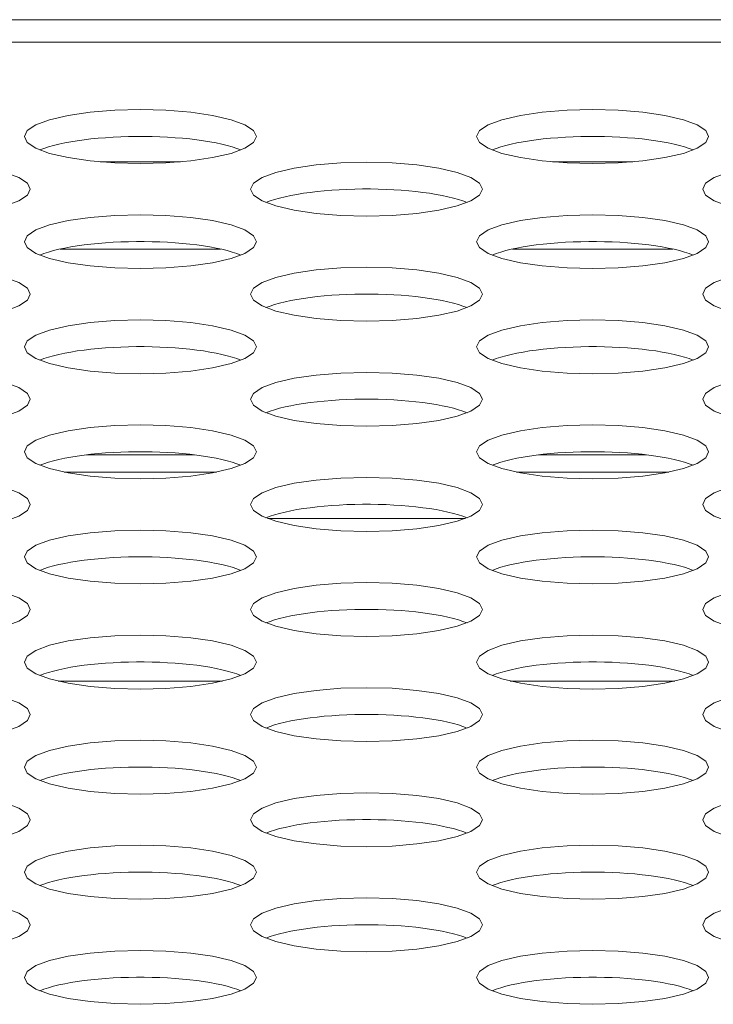
# Model space of a CAD drawing. Extents: x -2 to 131, y -10 to 90.
# Drawn here: x 28 to 29, y 65 to 66 of the extents above; entities that cross this region are included whole.
import ezdxf

# ---------------------------------------------------------------- set-up
doc = ezdxf.new("R2010")
doc.units = 0
doc.header["$MEASUREMENT"] = 0
doc.linetypes.add('DCAD_CONTINUOUS', pattern=[0])
doc.layers.add('00_COMPONENTS', color=7, linetype='DCAD_CONTINUOUS', lineweight=0)

msp = doc.modelspace()

# ---------------------------------------------------------------- linework, layer by layer
at = {"layer": '00_COMPONENTS', "color": 7, "linetype": 'DCAD_CONTINUOUS', "lineweight": 0, "ltscale": 0.004921}
for p, q in [((52.40583, 65.94306), (21.30508, 65.94306)), ((22.02549, 65.92775), (51.68502, 65.92775)), ((28.27625, 65.8466), (28.22164, 65.8466)), ((28.58334, 65.8466), (28.52873, 65.8466)), ((28.19456, 65.78741), (28.30333, 65.78741)), ((28.50165, 65.78741), (28.61042, 65.78741)), ((28.28552, 65.64773), (28.21237, 65.64773)), ((28.59261, 65.64773), (28.51946, 65.64773)), ((28.19721, 65.63597), (28.30069, 65.63597)), ((28.50429, 65.63597), (28.60778, 65.63597)), ((28.4694, 65.60448), (28.33558, 65.60448)), ((28.19308, 65.49424), (28.30481, 65.49424)), ((28.50017, 65.49424), (28.6119, 65.49424))]:
    msp.add_line(p, q, dxfattribs=at)
at = {"layer": '00_COMPONENTS', "color": 7, "linetype": 'DCAD_CONTINUOUS', "lineweight": 0, "ltscale": 0.004921, "flags": 128}
for points in [[(28.32769, 65.86373), (28.32574, 65.86776), (28.31987, 65.87168), (28.31057, 65.87511), (28.29796, 65.87804), (28.28315, 65.88021), (28.26632, 65.88157), (28.24895, 65.88202), (28.23157, 65.88157), (28.21474, 65.88021), (28.19993, 65.87804), (28.18732, 65.87511), (28.17803, 65.87168), (28.17215, 65.86776), (28.17021, 65.86373), (28.17215, 65.85969), (28.17803, 65.85579), (28.18732, 65.85235), (28.19993, 65.84942), (28.21474, 65.84726), (28.23157, 65.84589), (28.24895, 65.84544), (28.26632, 65.84589), (28.28315, 65.84726), (28.29796, 65.84942), (28.31057, 65.85235), (28.31987, 65.85579), (28.32574, 65.85969), (28.32769, 65.86373)], [(28.63477, 65.86373), (28.63283, 65.86776), (28.62696, 65.87168), (28.61766, 65.87511), (28.60505, 65.87804), (28.59024, 65.88021), (28.57341, 65.88157), (28.55603, 65.88202), (28.53866, 65.88157), (28.52182, 65.88021), (28.50702, 65.87804), (28.49441, 65.87511), (28.48511, 65.87168), (28.47923, 65.86776), (28.47729, 65.86373), (28.47923, 65.85969), (28.48511, 65.85579), (28.49441, 65.85235), (28.50702, 65.84942), (28.52182, 65.84726), (28.53866, 65.84589), (28.55603, 65.84544), (28.57341, 65.84589), (28.59024, 65.84726), (28.60505, 65.84942), (28.61766, 65.85235), (28.62696, 65.85579), (28.63283, 65.85969), (28.63477, 65.86373)], [(28.17414, 65.82806), (28.1722, 65.8321), (28.16632, 65.83601), (28.15703, 65.83945), (28.14442, 65.84238), (28.12961, 65.84454), (28.11278, 65.84591), (28.0954, 65.84636), (28.07803, 65.84591), (28.06119, 65.84454), (28.04639, 65.84238), (28.03378, 65.83945), (28.02448, 65.83601), (28.01861, 65.8321), (28.01666, 65.82806), (28.01861, 65.82403), (28.02448, 65.82012), (28.03378, 65.81668), (28.04639, 65.81375), (28.06119, 65.8116), (28.07803, 65.81023), (28.0954, 65.80978), (28.11278, 65.81023), (28.12961, 65.8116), (28.14442, 65.81375), (28.15703, 65.81668), (28.16632, 65.82012), (28.1722, 65.82403), (28.17414, 65.82806)], [(28.48123, 65.82806), (28.47929, 65.8321), (28.47341, 65.83601), (28.46411, 65.83945), (28.45151, 65.84238), (28.4367, 65.84454), (28.41987, 65.84591), (28.40249, 65.84636), (28.38511, 65.84591), (28.36828, 65.84454), (28.35347, 65.84238), (28.34087, 65.83945), (28.33157, 65.83601), (28.32569, 65.8321), (28.32375, 65.82806), (28.32569, 65.82403), (28.33157, 65.82012), (28.34087, 65.81668), (28.35347, 65.81375), (28.36828, 65.8116), (28.38511, 65.81023), (28.40249, 65.80978), (28.41987, 65.81023), (28.4367, 65.8116), (28.45151, 65.81375), (28.46411, 65.81668), (28.47341, 65.82012), (28.47929, 65.82403), (28.48123, 65.82806)], [(28.78832, 65.82806), (28.78638, 65.8321), (28.7805, 65.83601), (28.7712, 65.83945), (28.75859, 65.84238), (28.74379, 65.84454), (28.72696, 65.84591), (28.70958, 65.84636), (28.6922, 65.84591), (28.67537, 65.84454), (28.66056, 65.84238), (28.64795, 65.83945), (28.63866, 65.83601), (28.63278, 65.8321), (28.63084, 65.82806), (28.63278, 65.82403), (28.63866, 65.82012), (28.64795, 65.81668), (28.66056, 65.81375), (28.67537, 65.8116), (28.6922, 65.81023), (28.70958, 65.80978), (28.72696, 65.81023), (28.74379, 65.8116), (28.75859, 65.81375), (28.7712, 65.81668), (28.7805, 65.82012), (28.78638, 65.82403), (28.78832, 65.82806)], [(28.32769, 65.7924), (28.32574, 65.79644), (28.31987, 65.80035), (28.31057, 65.80378), (28.29796, 65.80671), (28.28315, 65.80888), (28.26632, 65.81024), (28.24895, 65.81069), (28.23157, 65.81024), (28.21474, 65.80888), (28.19993, 65.80671), (28.18732, 65.80378), (28.17803, 65.80035), (28.17215, 65.79644), (28.17021, 65.7924), (28.17215, 65.78836), (28.17803, 65.78446), (28.18732, 65.78102), (28.19993, 65.77809), (28.21474, 65.77593), (28.23157, 65.77457), (28.24895, 65.77412), (28.26632, 65.77457), (28.28315, 65.77593), (28.29796, 65.77809), (28.31057, 65.78102), (28.31987, 65.78446), (28.32574, 65.78836), (28.32769, 65.7924)], [(28.63477, 65.7924), (28.63283, 65.79644), (28.62696, 65.80035), (28.61766, 65.80378), (28.60505, 65.80671), (28.59024, 65.80888), (28.57341, 65.81024), (28.55603, 65.81069), (28.53866, 65.81024), (28.52182, 65.80888), (28.50702, 65.80671), (28.49441, 65.80378), (28.48511, 65.80035), (28.47923, 65.79644), (28.47729, 65.7924), (28.47923, 65.78836), (28.48511, 65.78446), (28.49441, 65.78102), (28.50702, 65.77809), (28.52182, 65.77593), (28.53866, 65.77457), (28.55603, 65.77412), (28.57341, 65.77457), (28.59024, 65.77593), (28.60505, 65.77809), (28.61766, 65.78102), (28.62696, 65.78446), (28.63283, 65.78836), (28.63477, 65.7924)], [(28.17414, 65.75674), (28.1722, 65.76077), (28.16632, 65.76469), (28.15703, 65.76813), (28.14442, 65.77105), (28.12961, 65.77321), (28.11278, 65.77458), (28.0954, 65.77503), (28.07803, 65.77458), (28.06119, 65.77321), (28.04639, 65.77105), (28.03378, 65.76813), (28.02448, 65.76469), (28.01861, 65.76077), (28.01666, 65.75674), (28.01861, 65.7527), (28.02448, 65.7488), (28.03378, 65.74535), (28.04639, 65.74242), (28.06119, 65.74027), (28.07803, 65.7389), (28.0954, 65.73845), (28.11278, 65.7389), (28.12961, 65.74027), (28.14442, 65.74242), (28.15703, 65.74535), (28.16632, 65.7488), (28.1722, 65.7527), (28.17414, 65.75674)], [(28.48123, 65.75674), (28.47929, 65.76077), (28.47341, 65.76469), (28.46411, 65.76813), (28.45151, 65.77105), (28.4367, 65.77321), (28.41987, 65.77458), (28.40249, 65.77503), (28.38511, 65.77458), (28.36828, 65.77321), (28.35347, 65.77105), (28.34087, 65.76813), (28.33157, 65.76469), (28.32569, 65.76077), (28.32375, 65.75674), (28.32569, 65.7527), (28.33157, 65.7488), (28.34087, 65.74535), (28.35347, 65.74242), (28.36828, 65.74027), (28.38511, 65.7389), (28.40249, 65.73845), (28.41987, 65.7389), (28.4367, 65.74027), (28.45151, 65.74242), (28.46411, 65.74535), (28.47341, 65.7488), (28.47929, 65.7527), (28.48123, 65.75674)], [(28.78832, 65.75674), (28.78638, 65.76077), (28.7805, 65.76469), (28.7712, 65.76813), (28.75859, 65.77105), (28.74379, 65.77321), (28.72696, 65.77458), (28.70958, 65.77503), (28.6922, 65.77458), (28.67537, 65.77321), (28.66056, 65.77105), (28.64795, 65.76813), (28.63866, 65.76469), (28.63278, 65.76077), (28.63084, 65.75674), (28.63278, 65.7527), (28.63866, 65.7488), (28.64795, 65.74535), (28.66056, 65.74242), (28.67537, 65.74027), (28.6922, 65.7389), (28.70958, 65.73845), (28.72696, 65.7389), (28.74379, 65.74027), (28.75859, 65.74242), (28.7712, 65.74535), (28.7805, 65.7488), (28.78638, 65.7527), (28.78832, 65.75674)], [(28.32769, 65.72107), (28.32574, 65.72511), (28.31987, 65.72902), (28.31057, 65.73246), (28.29796, 65.73539), (28.28315, 65.73755), (28.26632, 65.73892), (28.24895, 65.73937), (28.23157, 65.73892), (28.21474, 65.73755), (28.19993, 65.73539), (28.18732, 65.73246), (28.17803, 65.72902), (28.17215, 65.72511), (28.17021, 65.72107), (28.17215, 65.71704), (28.17803, 65.71313), (28.18732, 65.70969), (28.19993, 65.70676), (28.21474, 65.7046), (28.23157, 65.70324), (28.24895, 65.70279), (28.26632, 65.70324), (28.28315, 65.7046), (28.29796, 65.70676), (28.31057, 65.70969), (28.31987, 65.71313), (28.32574, 65.71704), (28.32769, 65.72107)], [(28.63477, 65.72107), (28.63283, 65.72511), (28.62696, 65.72902), (28.61766, 65.73246), (28.60505, 65.73539), (28.59024, 65.73755), (28.57341, 65.73892), (28.55603, 65.73937), (28.53866, 65.73892), (28.52182, 65.73755), (28.50702, 65.73539), (28.49441, 65.73246), (28.48511, 65.72902), (28.47923, 65.72511), (28.47729, 65.72107), (28.47923, 65.71704), (28.48511, 65.71313), (28.49441, 65.70969), (28.50702, 65.70676), (28.52182, 65.7046), (28.53866, 65.70324), (28.55603, 65.70279), (28.57341, 65.70324), (28.59024, 65.7046), (28.60505, 65.70676), (28.61766, 65.70969), (28.62696, 65.71313), (28.63283, 65.71704), (28.63477, 65.72107)], [(28.17414, 65.68541), (28.1722, 65.68944), (28.16632, 65.69336), (28.15703, 65.6968), (28.14442, 65.69973), (28.12961, 65.70189), (28.11278, 65.70325), (28.0954, 65.7037), (28.07803, 65.70325), (28.06119, 65.70189), (28.04639, 65.69973), (28.03378, 65.6968), (28.02448, 65.69336), (28.01861, 65.68944), (28.01666, 65.68541), (28.01861, 65.68137), (28.02448, 65.67747), (28.03378, 65.67402), (28.04639, 65.6711), (28.06119, 65.66894), (28.07803, 65.66757), (28.0954, 65.66712), (28.11278, 65.66757), (28.12961, 65.66894), (28.14442, 65.6711), (28.15703, 65.67402), (28.16632, 65.67747), (28.1722, 65.68137), (28.17414, 65.68541)], [(28.48123, 65.68541), (28.47929, 65.68944), (28.47341, 65.69336), (28.46411, 65.6968), (28.45151, 65.69973), (28.4367, 65.70189), (28.41987, 65.70325), (28.40249, 65.7037), (28.38511, 65.70325), (28.36828, 65.70189), (28.35347, 65.69973), (28.34087, 65.6968), (28.33157, 65.69336), (28.32569, 65.68944), (28.32375, 65.68541), (28.32569, 65.68137), (28.33157, 65.67747), (28.34087, 65.67402), (28.35347, 65.6711), (28.36828, 65.66894), (28.38511, 65.66757), (28.40249, 65.66712), (28.41987, 65.66757), (28.4367, 65.66894), (28.45151, 65.6711), (28.46411, 65.67402), (28.47341, 65.67747), (28.47929, 65.68137), (28.48123, 65.68541)], [(28.78832, 65.68541), (28.78638, 65.68944), (28.7805, 65.69336), (28.7712, 65.6968), (28.75859, 65.69973), (28.74379, 65.70189), (28.72696, 65.70325), (28.70958, 65.7037), (28.6922, 65.70325), (28.67537, 65.70189), (28.66056, 65.69973), (28.64795, 65.6968), (28.63866, 65.69336), (28.63278, 65.68944), (28.63084, 65.68541), (28.63278, 65.68137), (28.63866, 65.67747), (28.64795, 65.67402), (28.66056, 65.6711), (28.67537, 65.66894), (28.6922, 65.66757), (28.70958, 65.66712), (28.72696, 65.66757), (28.74379, 65.66894), (28.75859, 65.6711), (28.7712, 65.67402), (28.7805, 65.67747), (28.78638, 65.68137), (28.78832, 65.68541)], [(28.32769, 65.64975), (28.32574, 65.65378), (28.31987, 65.65769), (28.31057, 65.66114), (28.29796, 65.66406), (28.28315, 65.66622), (28.26632, 65.66759), (28.24895, 65.66804), (28.23157, 65.66759), (28.21474, 65.66622), (28.19993, 65.66406), (28.18732, 65.66114), (28.17803, 65.65769), (28.17215, 65.65378), (28.17021, 65.64975), (28.17215, 65.64571), (28.17803, 65.6418), (28.18732, 65.63836), (28.19993, 65.63543), (28.21474, 65.63328), (28.23157, 65.63191), (28.24895, 65.63146), (28.26632, 65.63191), (28.28315, 65.63328), (28.29796, 65.63543), (28.31057, 65.63836), (28.31987, 65.6418), (28.32574, 65.64571), (28.32769, 65.64975)], [(28.63477, 65.64975), (28.63283, 65.65378), (28.62696, 65.65769), (28.61766, 65.66114), (28.60505, 65.66406), (28.59024, 65.66622), (28.57341, 65.66759), (28.55603, 65.66804), (28.53866, 65.66759), (28.52182, 65.66622), (28.50702, 65.66406), (28.49441, 65.66114), (28.48511, 65.65769), (28.47923, 65.65378), (28.47729, 65.64975), (28.47923, 65.64571), (28.48511, 65.6418), (28.49441, 65.63836), (28.50702, 65.63543), (28.52182, 65.63328), (28.53866, 65.63191), (28.55603, 65.63146), (28.57341, 65.63191), (28.59024, 65.63328), (28.60505, 65.63543), (28.61766, 65.63836), (28.62696, 65.6418), (28.63283, 65.64571), (28.63477, 65.64975)], [(28.17414, 65.61409), (28.1722, 65.61813), (28.16632, 65.62203), (28.15703, 65.62547), (28.14442, 65.6284), (28.12961, 65.63056), (28.11278, 65.63192), (28.0954, 65.63237), (28.07803, 65.63192), (28.06119, 65.63056), (28.04639, 65.6284), (28.03378, 65.62547), (28.02448, 65.62203), (28.01861, 65.61813), (28.01666, 65.61409), (28.01861, 65.61005), (28.02448, 65.60614), (28.03378, 65.6027), (28.04639, 65.59977), (28.06119, 65.59761), (28.07803, 65.59625), (28.0954, 65.59579), (28.11278, 65.59625), (28.12961, 65.59761), (28.14442, 65.59977), (28.15703, 65.6027), (28.16632, 65.60614), (28.1722, 65.61005), (28.17414, 65.61409)], [(28.48123, 65.61409), (28.47929, 65.61813), (28.47341, 65.62203), (28.46411, 65.62547), (28.45151, 65.6284), (28.4367, 65.63056), (28.41987, 65.63192), (28.40249, 65.63237), (28.38511, 65.63192), (28.36828, 65.63056), (28.35347, 65.6284), (28.34087, 65.62547), (28.33157, 65.62203), (28.32569, 65.61813), (28.32375, 65.61409), (28.32569, 65.61005), (28.33157, 65.60614), (28.34087, 65.6027), (28.35347, 65.59977), (28.36828, 65.59761), (28.38511, 65.59625), (28.40249, 65.59579), (28.41987, 65.59625), (28.4367, 65.59761), (28.45151, 65.59977), (28.46411, 65.6027), (28.47341, 65.60614), (28.47929, 65.61005), (28.48123, 65.61409)], [(28.78832, 65.61409), (28.78638, 65.61813), (28.7805, 65.62203), (28.7712, 65.62547), (28.75859, 65.6284), (28.74379, 65.63056), (28.72696, 65.63192), (28.70958, 65.63237), (28.6922, 65.63192), (28.67537, 65.63056), (28.66056, 65.6284), (28.64795, 65.62547), (28.63866, 65.62203), (28.63278, 65.61813), (28.63084, 65.61409), (28.63278, 65.61005), (28.63866, 65.60614), (28.64795, 65.6027), (28.66056, 65.59977), (28.67537, 65.59761), (28.6922, 65.59625), (28.70958, 65.59579), (28.72696, 65.59625), (28.74379, 65.59761), (28.75859, 65.59977), (28.7712, 65.6027), (28.7805, 65.60614), (28.78638, 65.61005), (28.78832, 65.61409)], [(28.32769, 65.57843), (28.32574, 65.58246), (28.31987, 65.58637), (28.31057, 65.58981), (28.29796, 65.59274), (28.28315, 65.59489), (28.26632, 65.59626), (28.24895, 65.59671), (28.23157, 65.59626), (28.21474, 65.59489), (28.19993, 65.59274), (28.18732, 65.58981), (28.17803, 65.58637), (28.17215, 65.58246), (28.17021, 65.57843), (28.17215, 65.57439), (28.17803, 65.57048), (28.18732, 65.56703), (28.19993, 65.5641), (28.21474, 65.56195), (28.23157, 65.56058), (28.24895, 65.56013), (28.26632, 65.56058), (28.28315, 65.56195), (28.29796, 65.5641), (28.31057, 65.56703), (28.31987, 65.57048), (28.32574, 65.57439), (28.32769, 65.57843)], [(28.63477, 65.57843), (28.63283, 65.58246), (28.62696, 65.58637), (28.61766, 65.58981), (28.60505, 65.59274), (28.59024, 65.59489), (28.57341, 65.59626), (28.55603, 65.59671), (28.53866, 65.59626), (28.52182, 65.59489), (28.50702, 65.59274), (28.49441, 65.58981), (28.48511, 65.58637), (28.47923, 65.58246), (28.47729, 65.57843), (28.47923, 65.57439), (28.48511, 65.57048), (28.49441, 65.56703), (28.50702, 65.5641), (28.52182, 65.56195), (28.53866, 65.56058), (28.55603, 65.56013), (28.57341, 65.56058), (28.59024, 65.56195), (28.60505, 65.5641), (28.61766, 65.56703), (28.62696, 65.57048), (28.63283, 65.57439), (28.63477, 65.57843)], [(28.17414, 65.54276), (28.1722, 65.5468), (28.16632, 65.5507), (28.15703, 65.55414), (28.14442, 65.55707), (28.12961, 65.55923), (28.11278, 65.56059), (28.0954, 65.56105), (28.07803, 65.56059), (28.06119, 65.55923), (28.04639, 65.55707), (28.03378, 65.55414), (28.02448, 65.5507), (28.01861, 65.5468), (28.01666, 65.54276), (28.01861, 65.53872), (28.02448, 65.53481), (28.03378, 65.53137), (28.04639, 65.52845), (28.06119, 65.52628), (28.07803, 65.52492), (28.0954, 65.52447), (28.11278, 65.52492), (28.12961, 65.52628), (28.14442, 65.52845), (28.15703, 65.53137), (28.16632, 65.53481), (28.1722, 65.53872), (28.17414, 65.54276)], [(28.48123, 65.54276), (28.47929, 65.5468), (28.47341, 65.5507), (28.46411, 65.55414), (28.45151, 65.55707), (28.4367, 65.55923), (28.41987, 65.56059), (28.40249, 65.56105), (28.38511, 65.56059), (28.36828, 65.55923), (28.35347, 65.55707), (28.34087, 65.55414), (28.33157, 65.5507), (28.32569, 65.5468), (28.32375, 65.54276), (28.32569, 65.53872), (28.33157, 65.53481), (28.34087, 65.53137), (28.35347, 65.52845), (28.36828, 65.52628), (28.38511, 65.52492), (28.40249, 65.52447), (28.41987, 65.52492), (28.4367, 65.52628), (28.45151, 65.52845), (28.46411, 65.53137), (28.47341, 65.53481), (28.47929, 65.53872), (28.48123, 65.54276)], [(28.78832, 65.54276), (28.78638, 65.5468), (28.7805, 65.5507), (28.7712, 65.55414), (28.75859, 65.55707), (28.74379, 65.55923), (28.72696, 65.56059), (28.70958, 65.56105), (28.6922, 65.56059), (28.67537, 65.55923), (28.66056, 65.55707), (28.64795, 65.55414), (28.63866, 65.5507), (28.63278, 65.5468), (28.63084, 65.54276), (28.63278, 65.53872), (28.63866, 65.53481), (28.64795, 65.53137), (28.66056, 65.52845), (28.67537, 65.52628), (28.6922, 65.52492), (28.70958, 65.52447), (28.72696, 65.52492), (28.74379, 65.52628), (28.75859, 65.52845), (28.7712, 65.53137), (28.7805, 65.53481), (28.78638, 65.53872), (28.78832, 65.54276)], [(28.32769, 65.5071), (28.32574, 65.51113), (28.31987, 65.51504), (28.31057, 65.51848), (28.29796, 65.52141), (28.28315, 65.52356), (28.26632, 65.52493), (28.24895, 65.52538), (28.23157, 65.52493), (28.21474, 65.52356), (28.19993, 65.52141), (28.18732, 65.51848), (28.17803, 65.51504), (28.17215, 65.51113), (28.17021, 65.5071), (28.17215, 65.50306), (28.17803, 65.49915), (28.18732, 65.49571), (28.19993, 65.49279), (28.21474, 65.49062), (28.23157, 65.48925), (28.24895, 65.4888), (28.26632, 65.48925), (28.28315, 65.49062), (28.29796, 65.49279), (28.31057, 65.49571), (28.31987, 65.49915), (28.32574, 65.50306), (28.32769, 65.5071)], [(28.63477, 65.5071), (28.63283, 65.51113), (28.62696, 65.51504), (28.61766, 65.51848), (28.60505, 65.52141), (28.59024, 65.52356), (28.57341, 65.52493), (28.55603, 65.52538), (28.53866, 65.52493), (28.52182, 65.52356), (28.50702, 65.52141), (28.49441, 65.51848), (28.48511, 65.51504), (28.47923, 65.51113), (28.47729, 65.5071), (28.47923, 65.50306), (28.48511, 65.49915), (28.49441, 65.49571), (28.50702, 65.49279), (28.52182, 65.49062), (28.53866, 65.48925), (28.55603, 65.4888), (28.57341, 65.48925), (28.59024, 65.49062), (28.60505, 65.49279), (28.61766, 65.49571), (28.62696, 65.49915), (28.63283, 65.50306), (28.63477, 65.5071)], [(28.17414, 65.47143), (28.1722, 65.47547), (28.16632, 65.47937), (28.15703, 65.48282), (28.14442, 65.48574), (28.12961, 65.4879), (28.11278, 65.48927), (28.0954, 65.48972), (28.07803, 65.48927), (28.06119, 65.4879), (28.04639, 65.48574), (28.03378, 65.48282), (28.02448, 65.47937), (28.01861, 65.47547), (28.01666, 65.47143), (28.01861, 65.4674), (28.02448, 65.46348), (28.03378, 65.46005), (28.04639, 65.45712), (28.06119, 65.45496), (28.07803, 65.45359), (28.0954, 65.45314), (28.11278, 65.45359), (28.12961, 65.45496), (28.14442, 65.45712), (28.15703, 65.46005), (28.16632, 65.46348), (28.1722, 65.4674), (28.17414, 65.47143)], [(28.48123, 65.47143), (28.47929, 65.47547), (28.47341, 65.47937), (28.46411, 65.48282), (28.45151, 65.48574), (28.4367, 65.4879), (28.41987, 65.48927), (28.40249, 65.48972), (28.38511, 65.48927), (28.36828, 65.4879), (28.35347, 65.48574), (28.34087, 65.48282), (28.33157, 65.47937), (28.32569, 65.47547), (28.32375, 65.47143), (28.32569, 65.4674), (28.33157, 65.46348), (28.34087, 65.46005), (28.35347, 65.45712), (28.36828, 65.45496), (28.38511, 65.45359), (28.40249, 65.45314), (28.41987, 65.45359), (28.4367, 65.45496), (28.45151, 65.45712), (28.46411, 65.46005), (28.47341, 65.46348), (28.47929, 65.4674), (28.48123, 65.47143)], [(28.78832, 65.47143), (28.78638, 65.47547), (28.7805, 65.47937), (28.7712, 65.48282), (28.75859, 65.48574), (28.74379, 65.4879), (28.72696, 65.48927), (28.70958, 65.48972), (28.6922, 65.48927), (28.67537, 65.4879), (28.66056, 65.48574), (28.64795, 65.48282), (28.63866, 65.47937), (28.63278, 65.47547), (28.63084, 65.47143), (28.63278, 65.4674), (28.63866, 65.46348), (28.64795, 65.46005), (28.66056, 65.45712), (28.67537, 65.45496), (28.6922, 65.45359), (28.70958, 65.45314), (28.72696, 65.45359), (28.74379, 65.45496), (28.75859, 65.45712), (28.7712, 65.46005), (28.7805, 65.46348), (28.78638, 65.4674), (28.78832, 65.47143)], [(28.32769, 65.43577), (28.32574, 65.4398), (28.31987, 65.44371), (28.31057, 65.44715), (28.29796, 65.45008), (28.28315, 65.45224), (28.26632, 65.4536), (28.24895, 65.45405), (28.23157, 65.4536), (28.21474, 65.45224), (28.19993, 65.45008), (28.18732, 65.44715), (28.17803, 65.44371), (28.17215, 65.4398), (28.17021, 65.43577), (28.17215, 65.43173), (28.17803, 65.42782), (28.18732, 65.42439), (28.19993, 65.42146), (28.21474, 65.41929), (28.23157, 65.41792), (28.24895, 65.41747), (28.26632, 65.41792), (28.28315, 65.41929), (28.29796, 65.42146), (28.31057, 65.42439), (28.31987, 65.42782), (28.32574, 65.43173), (28.32769, 65.43577)], [(28.63477, 65.43577), (28.63283, 65.4398), (28.62696, 65.44371), (28.61766, 65.44715), (28.60505, 65.45008), (28.59024, 65.45224), (28.57341, 65.4536), (28.55603, 65.45405), (28.53866, 65.4536), (28.52182, 65.45224), (28.50702, 65.45008), (28.49441, 65.44715), (28.48511, 65.44371), (28.47923, 65.4398), (28.47729, 65.43577), (28.47923, 65.43173), (28.48511, 65.42782), (28.49441, 65.42439), (28.50702, 65.42146), (28.52182, 65.41929), (28.53866, 65.41792), (28.55603, 65.41747), (28.57341, 65.41792), (28.59024, 65.41929), (28.60505, 65.42146), (28.61766, 65.42439), (28.62696, 65.42782), (28.63283, 65.43173), (28.63477, 65.43577)], [(28.17414, 65.4001), (28.1722, 65.40414), (28.16632, 65.40804), (28.15703, 65.41149), (28.14442, 65.41442), (28.12961, 65.41657), (28.11278, 65.41794), (28.0954, 65.41839), (28.07803, 65.41794), (28.06119, 65.41657), (28.04639, 65.41442), (28.03378, 65.41149), (28.02448, 65.40804), (28.01861, 65.40414), (28.01666, 65.4001), (28.01861, 65.39607), (28.02448, 65.39215), (28.03378, 65.38872), (28.04639, 65.38579), (28.06119, 65.38363), (28.07803, 65.38226), (28.0954, 65.38181), (28.11278, 65.38226), (28.12961, 65.38363), (28.14442, 65.38579), (28.15703, 65.38872), (28.16632, 65.39215), (28.1722, 65.39607), (28.17414, 65.4001)], [(28.48123, 65.4001), (28.47929, 65.40414), (28.47341, 65.40804), (28.46411, 65.41149), (28.45151, 65.41442), (28.4367, 65.41657), (28.41987, 65.41794), (28.40249, 65.41839), (28.38511, 65.41794), (28.36828, 65.41657), (28.35347, 65.41442), (28.34087, 65.41149), (28.33157, 65.40804), (28.32569, 65.40414), (28.32375, 65.4001), (28.32569, 65.39607), (28.33157, 65.39215), (28.34087, 65.38872), (28.35347, 65.38579), (28.36828, 65.38363), (28.38511, 65.38226), (28.40249, 65.38181), (28.41987, 65.38226), (28.4367, 65.38363), (28.45151, 65.38579), (28.46411, 65.38872), (28.47341, 65.39215), (28.47929, 65.39607), (28.48123, 65.4001)], [(28.78832, 65.4001), (28.78638, 65.40414), (28.7805, 65.40804), (28.7712, 65.41149), (28.75859, 65.41442), (28.74379, 65.41657), (28.72696, 65.41794), (28.70958, 65.41839), (28.6922, 65.41794), (28.67537, 65.41657), (28.66056, 65.41442), (28.64795, 65.41149), (28.63866, 65.40804), (28.63278, 65.40414), (28.63084, 65.4001), (28.63278, 65.39607), (28.63866, 65.39215), (28.64795, 65.38872), (28.66056, 65.38579), (28.67537, 65.38363), (28.6922, 65.38226), (28.70958, 65.38181), (28.72696, 65.38226), (28.74379, 65.38363), (28.75859, 65.38579), (28.7712, 65.38872), (28.7805, 65.39215), (28.78638, 65.39607), (28.78832, 65.4001)], [(28.32769, 65.36444), (28.32574, 65.36848), (28.31987, 65.37239), (28.31057, 65.37582), (28.29796, 65.37875), (28.28315, 65.38091), (28.26632, 65.38227), (28.24895, 65.38272), (28.23157, 65.38227), (28.21474, 65.38091), (28.19993, 65.37875), (28.18732, 65.37582), (28.17803, 65.37239), (28.17215, 65.36848), (28.17021, 65.36444), (28.17215, 65.3604), (28.17803, 65.35649), (28.18732, 65.35306), (28.19993, 65.35013), (28.21474, 65.34796), (28.23157, 65.34661), (28.24895, 65.34616), (28.26632, 65.34661), (28.28315, 65.34796), (28.29796, 65.35013), (28.31057, 65.35306), (28.31987, 65.35649), (28.32574, 65.3604), (28.32769, 65.36444)], [(28.63477, 65.36444), (28.63283, 65.36848), (28.62696, 65.37239), (28.61766, 65.37582), (28.60505, 65.37875), (28.59024, 65.38091), (28.57341, 65.38227), (28.55603, 65.38272), (28.53866, 65.38227), (28.52182, 65.38091), (28.50702, 65.37875), (28.49441, 65.37582), (28.48511, 65.37239), (28.47923, 65.36848), (28.47729, 65.36444), (28.47923, 65.3604), (28.48511, 65.35649), (28.49441, 65.35306), (28.50702, 65.35013), (28.52182, 65.34796), (28.53866, 65.34661), (28.55603, 65.34616), (28.57341, 65.34661), (28.59024, 65.34796), (28.60505, 65.35013), (28.61766, 65.35306), (28.62696, 65.35649), (28.63283, 65.3604), (28.63477, 65.36444)], [(28.17414, 65.32878), (28.1722, 65.33281), (28.16632, 65.33673), (28.15703, 65.34016), (28.14442, 65.34309), (28.12961, 65.34525), (28.11278, 65.34661), (28.0954, 65.34706), (28.07803, 65.34661), (28.06119, 65.34525), (28.04639, 65.34309), (28.03378, 65.34016), (28.02448, 65.33673), (28.01861, 65.33281), (28.01666, 65.32878), (28.01861, 65.32474), (28.02448, 65.32083), (28.03378, 65.31739), (28.04639, 65.31446), (28.06119, 65.3123), (28.07803, 65.31094), (28.0954, 65.31049), (28.11278, 65.31094), (28.12961, 65.3123), (28.14442, 65.31446), (28.15703, 65.31739), (28.16632, 65.32083), (28.1722, 65.32474), (28.17414, 65.32878)], [(28.48123, 65.32878), (28.47929, 65.33281), (28.47341, 65.33673), (28.46411, 65.34016), (28.45151, 65.34309), (28.4367, 65.34525), (28.41987, 65.34661), (28.40249, 65.34706), (28.38511, 65.34661), (28.36828, 65.34525), (28.35347, 65.34309), (28.34087, 65.34016), (28.33157, 65.33673), (28.32569, 65.33281), (28.32375, 65.32878), (28.32569, 65.32474), (28.33157, 65.32083), (28.34087, 65.31739), (28.35347, 65.31446), (28.36828, 65.3123), (28.38511, 65.31094), (28.40249, 65.31049), (28.41987, 65.31094), (28.4367, 65.3123), (28.45151, 65.31446), (28.46411, 65.31739), (28.47341, 65.32083), (28.47929, 65.32474), (28.48123, 65.32878)], [(28.78832, 65.32878), (28.78638, 65.33281), (28.7805, 65.33673), (28.7712, 65.34016), (28.75859, 65.34309), (28.74379, 65.34525), (28.72696, 65.34661), (28.70958, 65.34706), (28.6922, 65.34661), (28.67537, 65.34525), (28.66056, 65.34309), (28.64795, 65.34016), (28.63866, 65.33673), (28.63278, 65.33281), (28.63084, 65.32878), (28.63278, 65.32474), (28.63866, 65.32083), (28.64795, 65.31739), (28.66056, 65.31446), (28.67537, 65.3123), (28.6922, 65.31094), (28.70958, 65.31049), (28.72696, 65.31094), (28.74379, 65.3123), (28.75859, 65.31446), (28.7712, 65.31739), (28.7805, 65.32083), (28.78638, 65.32474), (28.78832, 65.32878)], [(28.32769, 65.29311), (28.32574, 65.29715), (28.31987, 65.30106), (28.31057, 65.30449), (28.29796, 65.30742), (28.28315, 65.30959), (28.26632, 65.31096), (28.24895, 65.3114), (28.23157, 65.31096), (28.21474, 65.30959), (28.19993, 65.30742), (28.18732, 65.30449), (28.17803, 65.30106), (28.17215, 65.29715), (28.17021, 65.29311), (28.17215, 65.28908), (28.17803, 65.28517), (28.18732, 65.28173), (28.19993, 65.2788), (28.21474, 65.27664), (28.23157, 65.27528), (28.24895, 65.27483), (28.26632, 65.27528), (28.28315, 65.27664), (28.29796, 65.2788), (28.31057, 65.28173), (28.31987, 65.28517), (28.32574, 65.28908), (28.32769, 65.29311)], [(28.63477, 65.29311), (28.63283, 65.29715), (28.62696, 65.30106), (28.61766, 65.30449), (28.60505, 65.30742), (28.59024, 65.30959), (28.57341, 65.31096), (28.55603, 65.3114), (28.53866, 65.31096), (28.52182, 65.30959), (28.50702, 65.30742), (28.49441, 65.30449), (28.48511, 65.30106), (28.47923, 65.29715), (28.47729, 65.29311), (28.47923, 65.28908), (28.48511, 65.28517), (28.49441, 65.28173), (28.50702, 65.2788), (28.52182, 65.27664), (28.53866, 65.27528), (28.55603, 65.27483), (28.57341, 65.27528), (28.59024, 65.27664), (28.60505, 65.2788), (28.61766, 65.28173), (28.62696, 65.28517), (28.63283, 65.28908), (28.63477, 65.29311)]]:
    msp.add_lwpolyline(points, close=True, dxfattribs=at)
for points in [[(28.31725, 65.85464), (28.31444, 65.85569), (28.31133, 65.8567), (28.30794, 65.85765), (28.30427, 65.85855), (28.30035, 65.85939), (28.2962, 65.86017), (28.29183, 65.86088), (28.28726, 65.86152), (28.28251, 65.86209), (28.27761, 65.86258), (28.27258, 65.86299), (28.26744, 65.86332), (28.26222, 65.86357), (28.25693, 65.86374), (28.25161, 65.86382), (28.24628, 65.86382), (28.24096, 65.86374), (28.23567, 65.86357), (28.23045, 65.86332), (28.22531, 65.86299), (28.22028, 65.86258), (28.21538, 65.86209), (28.21064, 65.86152), (28.20607, 65.86088), (28.2017, 65.86017), (28.19754, 65.85939), (28.19362, 65.85855), (28.18995, 65.85765), (28.18656, 65.8567), (28.18345, 65.85569), (28.18064, 65.85464)], [(28.62434, 65.85464), (28.62153, 65.85569), (28.61842, 65.8567), (28.61503, 65.85765), (28.61136, 65.85855), (28.60744, 65.85939), (28.60329, 65.86017), (28.59891, 65.86088), (28.59434, 65.86152), (28.5896, 65.86209), (28.5847, 65.86258), (28.57967, 65.86299), (28.57453, 65.86332), (28.56931, 65.86357), (28.56402, 65.86374), (28.5587, 65.86382), (28.55337, 65.86382), (28.54805, 65.86374), (28.54276, 65.86357), (28.53754, 65.86332), (28.5324, 65.86299), (28.52737, 65.86258), (28.52247, 65.86209), (28.51772, 65.86152), (28.51315, 65.86088), (28.50878, 65.86017), (28.50463, 65.85939), (28.50071, 65.85855), (28.49704, 65.85765), (28.49365, 65.8567), (28.49054, 65.85569), (28.48773, 65.85464)], [(28.4708, 65.81898), (28.46799, 65.82003), (28.46488, 65.82104), (28.46148, 65.82199), (28.45782, 65.82289), (28.4539, 65.82373), (28.44974, 65.82451), (28.44537, 65.82522), (28.4408, 65.82586), (28.43606, 65.82642), (28.43116, 65.82691), (28.42613, 65.82732), (28.42099, 65.82766), (28.41576, 65.82791), (28.41048, 65.82807), (28.40516, 65.82816), (28.39982, 65.82816), (28.3945, 65.82807), (28.38922, 65.82791), (28.38399, 65.82766), (28.37885, 65.82732), (28.37382, 65.82691), (28.36893, 65.82642), (28.36418, 65.82586), (28.35961, 65.82522), (28.35524, 65.82451), (28.35108, 65.82373), (28.34716, 65.82289), (28.3435, 65.82199), (28.3401, 65.82104), (28.33699, 65.82003), (28.33418, 65.81898)], [(28.31725, 65.78331), (28.31444, 65.78437), (28.31133, 65.78537), (28.30794, 65.78633), (28.30427, 65.78723), (28.30035, 65.78807), (28.2962, 65.78884), (28.29183, 65.78955), (28.28726, 65.79019), (28.28251, 65.79076), (28.27761, 65.79125), (28.27258, 65.79166), (28.26744, 65.79199), (28.26222, 65.79224), (28.25693, 65.79241), (28.25161, 65.79249), (28.24628, 65.79249), (28.24096, 65.79241), (28.23567, 65.79224), (28.23045, 65.79199), (28.22531, 65.79166), (28.22028, 65.79125), (28.21538, 65.79076), (28.21064, 65.79019), (28.20607, 65.78955), (28.2017, 65.78884), (28.19754, 65.78807), (28.19362, 65.78723), (28.18995, 65.78633), (28.18656, 65.78537), (28.18345, 65.78437), (28.18064, 65.78331)], [(28.62434, 65.78331), (28.62153, 65.78437), (28.61842, 65.78537), (28.61503, 65.78633), (28.61136, 65.78723), (28.60744, 65.78807), (28.60329, 65.78884), (28.59891, 65.78955), (28.59434, 65.79019), (28.5896, 65.79076), (28.5847, 65.79125), (28.57967, 65.79166), (28.57453, 65.79199), (28.56931, 65.79224), (28.56402, 65.79241), (28.5587, 65.79249), (28.55337, 65.79249), (28.54805, 65.79241), (28.54276, 65.79224), (28.53754, 65.79199), (28.5324, 65.79166), (28.52737, 65.79125), (28.52247, 65.79076), (28.51772, 65.79019), (28.51315, 65.78955), (28.50878, 65.78884), (28.50463, 65.78807), (28.50071, 65.78723), (28.49704, 65.78633), (28.49365, 65.78537), (28.49054, 65.78437), (28.48773, 65.78331)], [(28.4708, 65.74765), (28.46799, 65.7487), (28.46488, 65.74971), (28.46148, 65.75066), (28.45782, 65.75156), (28.4539, 65.7524), (28.44974, 65.75318), (28.44537, 65.75389), (28.4408, 65.75453), (28.43606, 65.75509), (28.43116, 65.75558), (28.42613, 65.756), (28.42099, 65.75633), (28.41576, 65.75658), (28.41048, 65.75675), (28.40516, 65.75683), (28.39982, 65.75683), (28.3945, 65.75675), (28.38922, 65.75658), (28.38399, 65.75633), (28.37885, 65.756), (28.37382, 65.75558), (28.36893, 65.75509), (28.36418, 65.75453), (28.35961, 65.75389), (28.35524, 65.75318), (28.35108, 65.7524), (28.34716, 65.75156), (28.3435, 65.75066), (28.3401, 65.74971), (28.33699, 65.7487), (28.33418, 65.74765)], [(28.31725, 65.71199), (28.31444, 65.71304), (28.31133, 65.71405), (28.30794, 65.715), (28.30427, 65.7159), (28.30035, 65.71674), (28.2962, 65.71752), (28.29183, 65.71823), (28.28726, 65.71887), (28.28251, 65.71943), (28.27761, 65.71992), (28.27258, 65.72033), (28.26744, 65.72066), (28.26222, 65.72091), (28.25693, 65.72108), (28.25161, 65.72117), (28.24628, 65.72117), (28.24096, 65.72108), (28.23567, 65.72091), (28.23045, 65.72066), (28.22531, 65.72033), (28.22028, 65.71992), (28.21538, 65.71943), (28.21064, 65.71887), (28.20607, 65.71823), (28.2017, 65.71752), (28.19754, 65.71674), (28.19362, 65.7159), (28.18995, 65.715), (28.18656, 65.71405), (28.18345, 65.71304), (28.18064, 65.71199)], [(28.62434, 65.71199), (28.62153, 65.71304), (28.61842, 65.71405), (28.61503, 65.715), (28.61136, 65.7159), (28.60744, 65.71674), (28.60329, 65.71752), (28.59891, 65.71823), (28.59434, 65.71887), (28.5896, 65.71943), (28.5847, 65.71992), (28.57967, 65.72033), (28.57453, 65.72066), (28.56931, 65.72091), (28.56402, 65.72108), (28.5587, 65.72117), (28.55337, 65.72117), (28.54805, 65.72108), (28.54276, 65.72091), (28.53754, 65.72066), (28.5324, 65.72033), (28.52737, 65.71992), (28.52247, 65.71943), (28.51772, 65.71887), (28.51315, 65.71823), (28.50878, 65.71752), (28.50463, 65.71674), (28.50071, 65.7159), (28.49704, 65.715), (28.49365, 65.71405), (28.49054, 65.71304), (28.48773, 65.71199)], [(28.4708, 65.67632), (28.46799, 65.67738), (28.46488, 65.67838), (28.46148, 65.67934), (28.45782, 65.68024), (28.4539, 65.68108), (28.44974, 65.68185), (28.44537, 65.68256), (28.4408, 65.6832), (28.43606, 65.68377), (28.43116, 65.68426), (28.42613, 65.68467), (28.42099, 65.685), (28.41576, 65.68525), (28.41048, 65.68542), (28.40516, 65.6855), (28.39982, 65.6855), (28.3945, 65.68542), (28.38922, 65.68525), (28.38399, 65.685), (28.37885, 65.68467), (28.37382, 65.68426), (28.36893, 65.68377), (28.36418, 65.6832), (28.35961, 65.68256), (28.35524, 65.68185), (28.35108, 65.68108), (28.34716, 65.68024), (28.3435, 65.67934), (28.3401, 65.67838), (28.33699, 65.67738), (28.33418, 65.67632)], [(28.31725, 65.64066), (28.31444, 65.64171), (28.31133, 65.64272), (28.30794, 65.64367), (28.30427, 65.64457), (28.30035, 65.64541), (28.2962, 65.64619), (28.29183, 65.6469), (28.28726, 65.64754), (28.28251, 65.6481), (28.27761, 65.64859), (28.27258, 65.64901), (28.26744, 65.64934), (28.26222, 65.64959), (28.25693, 65.64975), (28.25161, 65.64984), (28.24628, 65.64984), (28.24096, 65.64975), (28.23567, 65.64959), (28.23045, 65.64934), (28.22531, 65.64901), (28.22028, 65.64859), (28.21538, 65.6481), (28.21064, 65.64754), (28.20607, 65.6469), (28.2017, 65.64619), (28.19754, 65.64541), (28.19362, 65.64457), (28.18995, 65.64367), (28.18656, 65.64272), (28.18345, 65.64171), (28.18064, 65.64066)], [(28.62434, 65.64066), (28.62153, 65.64171), (28.61842, 65.64272), (28.61503, 65.64367), (28.61136, 65.64457), (28.60744, 65.64541), (28.60329, 65.64619), (28.59891, 65.6469), (28.59434, 65.64754), (28.5896, 65.6481), (28.5847, 65.64859), (28.57967, 65.64901), (28.57453, 65.64934), (28.56931, 65.64959), (28.56402, 65.64975), (28.5587, 65.64984), (28.55337, 65.64984), (28.54805, 65.64975), (28.54276, 65.64959), (28.53754, 65.64934), (28.5324, 65.64901), (28.52737, 65.64859), (28.52247, 65.6481), (28.51772, 65.64754), (28.51315, 65.6469), (28.50878, 65.64619), (28.50463, 65.64541), (28.50071, 65.64457), (28.49704, 65.64367), (28.49365, 65.64272), (28.49054, 65.64171), (28.48773, 65.64066)], [(28.4708, 65.60499), (28.46799, 65.60605), (28.46488, 65.60705), (28.46148, 65.60801), (28.45782, 65.60891), (28.4539, 65.60975), (28.44974, 65.61053), (28.44537, 65.61124), (28.4408, 65.61187), (28.43606, 65.61244), (28.43116, 65.61293), (28.42613, 65.61334), (28.42099, 65.61367), (28.41576, 65.61392), (28.41048, 65.61409), (28.40516, 65.61418), (28.39982, 65.61418), (28.3945, 65.61409), (28.38922, 65.61392), (28.38399, 65.61367), (28.37885, 65.61334), (28.37382, 65.61293), (28.36893, 65.61244), (28.36418, 65.61187), (28.35961, 65.61124), (28.35524, 65.61053), (28.35108, 65.60975), (28.34716, 65.60891), (28.3435, 65.60801), (28.3401, 65.60705), (28.33699, 65.60605), (28.33418, 65.60499)], [(28.31725, 65.56933), (28.31444, 65.57038), (28.31133, 65.57139), (28.30794, 65.57235), (28.30427, 65.57325), (28.30035, 65.57409), (28.2962, 65.57486), (28.29183, 65.57557), (28.28726, 65.57621), (28.28251, 65.57678), (28.27761, 65.57727), (28.27258, 65.57768), (28.26744, 65.57801), (28.26222, 65.57826), (28.25693, 65.57843), (28.25161, 65.57851), (28.24628, 65.57851), (28.24096, 65.57843), (28.23567, 65.57826), (28.23045, 65.57801), (28.22531, 65.57768), (28.22028, 65.57727), (28.21538, 65.57678), (28.21064, 65.57621), (28.20607, 65.57557), (28.2017, 65.57486), (28.19754, 65.57409), (28.19362, 65.57325), (28.18995, 65.57235), (28.18656, 65.57139), (28.18345, 65.57038), (28.18064, 65.56933)], [(28.62434, 65.56933), (28.62153, 65.57038), (28.61842, 65.57139), (28.61503, 65.57235), (28.61136, 65.57325), (28.60744, 65.57409), (28.60329, 65.57486), (28.59891, 65.57557), (28.59434, 65.57621), (28.5896, 65.57678), (28.5847, 65.57727), (28.57967, 65.57768), (28.57453, 65.57801), (28.56931, 65.57826), (28.56402, 65.57843), (28.5587, 65.57851), (28.55337, 65.57851), (28.54805, 65.57843), (28.54276, 65.57826), (28.53754, 65.57801), (28.5324, 65.57768), (28.52737, 65.57727), (28.52247, 65.57678), (28.51772, 65.57621), (28.51315, 65.57557), (28.50878, 65.57486), (28.50463, 65.57409), (28.50071, 65.57325), (28.49704, 65.57235), (28.49365, 65.57139), (28.49054, 65.57038), (28.48773, 65.56933)], [(28.4708, 65.53367), (28.46799, 65.53472), (28.46488, 65.53573), (28.46148, 65.53668), (28.45782, 65.53758), (28.4539, 65.53842), (28.44974, 65.5392), (28.44537, 65.53991), (28.4408, 65.54055), (28.43606, 65.54111), (28.43116, 65.5416), (28.42613, 65.54202), (28.42099, 65.54235), (28.41576, 65.5426), (28.41048, 65.54276), (28.40516, 65.54285), (28.39982, 65.54285), (28.3945, 65.54276), (28.38922, 65.5426), (28.38399, 65.54235), (28.37885, 65.54202), (28.37382, 65.5416), (28.36893, 65.54111), (28.36418, 65.54055), (28.35961, 65.53991), (28.35524, 65.5392), (28.35108, 65.53842), (28.34716, 65.53758), (28.3435, 65.53668), (28.3401, 65.53573), (28.33699, 65.53472), (28.33418, 65.53367)], [(28.31725, 65.498), (28.31444, 65.49906), (28.31133, 65.50006), (28.30794, 65.50102), (28.30427, 65.50192), (28.30035, 65.50276), (28.2962, 65.50354), (28.29183, 65.50425), (28.28726, 65.50488), (28.28251, 65.50545), (28.27761, 65.50594), (28.27258, 65.50635), (28.26744, 65.50668), (28.26222, 65.50693), (28.25693, 65.5071), (28.25161, 65.50718), (28.24628, 65.50718), (28.24096, 65.5071), (28.23567, 65.50693), (28.23045, 65.50668), (28.22531, 65.50635), (28.22028, 65.50594), (28.21538, 65.50545), (28.21064, 65.50488), (28.20607, 65.50425), (28.2017, 65.50354), (28.19754, 65.50276), (28.19362, 65.50192), (28.18995, 65.50102), (28.18656, 65.50006), (28.18345, 65.49906), (28.18064, 65.498)], [(28.62434, 65.498), (28.62153, 65.49906), (28.61842, 65.50006), (28.61503, 65.50102), (28.61136, 65.50192), (28.60744, 65.50276), (28.60329, 65.50354), (28.59891, 65.50425), (28.59434, 65.50488), (28.5896, 65.50545), (28.5847, 65.50594), (28.57967, 65.50635), (28.57453, 65.50668), (28.56931, 65.50693), (28.56402, 65.5071), (28.5587, 65.50718), (28.55337, 65.50718), (28.54805, 65.5071), (28.54276, 65.50693), (28.53754, 65.50668), (28.5324, 65.50635), (28.52737, 65.50594), (28.52247, 65.50545), (28.51772, 65.50488), (28.51315, 65.50425), (28.50878, 65.50354), (28.50463, 65.50276), (28.50071, 65.50192), (28.49704, 65.50102), (28.49365, 65.50006), (28.49054, 65.49906), (28.48773, 65.498)], [(28.4708, 65.46234), (28.46799, 65.46339), (28.46488, 65.4644), (28.46148, 65.46536), (28.45782, 65.46626), (28.4539, 65.4671), (28.44974, 65.46787), (28.44537, 65.46858), (28.4408, 65.46922), (28.43606, 65.46979), (28.43116, 65.47028), (28.42613, 65.47069), (28.42099, 65.47102), (28.41576, 65.47127), (28.41048, 65.47144), (28.40516, 65.47152), (28.39982, 65.47152), (28.3945, 65.47144), (28.38922, 65.47127), (28.38399, 65.47102), (28.37885, 65.47069), (28.37382, 65.47028), (28.36893, 65.46979), (28.36418, 65.46922), (28.35961, 65.46858), (28.35524, 65.46787), (28.35108, 65.4671), (28.34716, 65.46626), (28.3435, 65.46536), (28.3401, 65.4644), (28.33699, 65.46339), (28.33418, 65.46234)], [(28.31725, 65.42668), (28.31444, 65.42773), (28.31133, 65.42874), (28.30794, 65.42969), (28.30427, 65.43059), (28.30035, 65.43143), (28.2962, 65.43221), (28.29183, 65.43292), (28.28726, 65.43356), (28.28251, 65.43412), (28.27761, 65.43461), (28.27258, 65.43502), (28.26744, 65.43536), (28.26222, 65.43561), (28.25693, 65.43577), (28.25161, 65.43586), (28.24628, 65.43586), (28.24096, 65.43577), (28.23567, 65.43561), (28.23045, 65.43536), (28.22531, 65.43502), (28.22028, 65.43461), (28.21538, 65.43412), (28.21064, 65.43356), (28.20607, 65.43292), (28.2017, 65.43221), (28.19754, 65.43143), (28.19362, 65.43059), (28.18995, 65.42969), (28.18656, 65.42874), (28.18345, 65.42773), (28.18064, 65.42668)], [(28.62434, 65.42668), (28.62153, 65.42773), (28.61842, 65.42874), (28.61503, 65.42969), (28.61136, 65.43059), (28.60744, 65.43143), (28.60329, 65.43221), (28.59891, 65.43292), (28.59434, 65.43356), (28.5896, 65.43412), (28.5847, 65.43461), (28.57967, 65.43502), (28.57453, 65.43536), (28.56931, 65.43561), (28.56402, 65.43577), (28.5587, 65.43586), (28.55337, 65.43586), (28.54805, 65.43577), (28.54276, 65.43561), (28.53754, 65.43536), (28.5324, 65.43502), (28.52737, 65.43461), (28.52247, 65.43412), (28.51772, 65.43356), (28.51315, 65.43292), (28.50878, 65.43221), (28.50463, 65.43143), (28.50071, 65.43059), (28.49704, 65.42969), (28.49365, 65.42874), (28.49054, 65.42773), (28.48773, 65.42668)], [(28.4708, 65.39101), (28.46799, 65.39207), (28.46488, 65.39307), (28.46148, 65.39403), (28.45782, 65.39493), (28.4539, 65.39577), (28.44974, 65.39655), (28.44537, 65.39725), (28.4408, 65.39789), (28.43606, 65.39846), (28.43116, 65.39895), (28.42613, 65.39936), (28.42099, 65.39969), (28.41576, 65.39994), (28.41048, 65.40011), (28.40516, 65.40019), (28.39982, 65.40019), (28.3945, 65.40011), (28.38922, 65.39994), (28.38399, 65.39969), (28.37885, 65.39936), (28.37382, 65.39895), (28.36893, 65.39846), (28.36418, 65.39789), (28.35961, 65.39725), (28.35524, 65.39655), (28.35108, 65.39577), (28.34716, 65.39493), (28.3435, 65.39403), (28.3401, 65.39307), (28.33699, 65.39207), (28.33418, 65.39101)], [(28.31725, 65.35535), (28.31444, 65.3564), (28.31133, 65.35741), (28.30794, 65.35837), (28.30427, 65.35926), (28.30035, 65.36011), (28.2962, 65.36088), (28.29183, 65.36159), (28.28726, 65.36223), (28.28251, 65.3628), (28.27761, 65.36329), (28.27258, 65.3637), (28.26744, 65.36403), (28.26222, 65.36428), (28.25693, 65.36445), (28.25161, 65.36453), (28.24628, 65.36453), (28.24096, 65.36445), (28.23567, 65.36428), (28.23045, 65.36403), (28.22531, 65.3637), (28.22028, 65.36329), (28.21538, 65.3628), (28.21064, 65.36223), (28.20607, 65.36159), (28.2017, 65.36088), (28.19754, 65.36011), (28.19362, 65.35926), (28.18995, 65.35837), (28.18656, 65.35741), (28.18345, 65.3564), (28.18064, 65.35535)], [(28.62434, 65.35535), (28.62153, 65.3564), (28.61842, 65.35741), (28.61503, 65.35837), (28.61136, 65.35926), (28.60744, 65.36011), (28.60329, 65.36088), (28.59891, 65.36159), (28.59434, 65.36223), (28.5896, 65.3628), (28.5847, 65.36329), (28.57967, 65.3637), (28.57453, 65.36403), (28.56931, 65.36428), (28.56402, 65.36445), (28.5587, 65.36453), (28.55337, 65.36453), (28.54805, 65.36445), (28.54276, 65.36428), (28.53754, 65.36403), (28.5324, 65.3637), (28.52737, 65.36329), (28.52247, 65.3628), (28.51772, 65.36223), (28.51315, 65.36159), (28.50878, 65.36088), (28.50463, 65.36011), (28.50071, 65.35926), (28.49704, 65.35837), (28.49365, 65.35741), (28.49054, 65.3564), (28.48773, 65.35535)], [(28.4708, 65.31969), (28.46799, 65.32074), (28.46488, 65.32175), (28.46148, 65.3227), (28.45782, 65.3236), (28.4539, 65.32444), (28.44974, 65.32522), (28.44537, 65.32593), (28.4408, 65.32657), (28.43606, 65.32713), (28.43116, 65.32762), (28.42613, 65.32803), (28.42099, 65.32837), (28.41576, 65.32862), (28.41048, 65.32878), (28.40516, 65.32887), (28.39982, 65.32887), (28.3945, 65.32878), (28.38922, 65.32862), (28.38399, 65.32837), (28.37885, 65.32803), (28.37382, 65.32762), (28.36893, 65.32713), (28.36418, 65.32657), (28.35961, 65.32593), (28.35524, 65.32522), (28.35108, 65.32444), (28.34716, 65.3236), (28.3435, 65.3227), (28.3401, 65.32175), (28.33699, 65.32074), (28.33418, 65.31969)], [(28.31725, 65.28402), (28.31444, 65.28508), (28.31133, 65.28608), (28.30794, 65.28704), (28.30427, 65.28794), (28.30035, 65.28878), (28.2962, 65.28955), (28.29183, 65.29026), (28.28726, 65.2909), (28.28251, 65.29147), (28.27761, 65.29196), (28.27258, 65.29237), (28.26744, 65.2927), (28.26222, 65.29295), (28.25693, 65.29312), (28.25161, 65.2932), (28.24628, 65.2932), (28.24096, 65.29312), (28.23567, 65.29295), (28.23045, 65.2927), (28.22531, 65.29237), (28.22028, 65.29196), (28.21538, 65.29147), (28.21064, 65.2909), (28.20607, 65.29026), (28.2017, 65.28955), (28.19754, 65.28878), (28.19362, 65.28794), (28.18995, 65.28704), (28.18656, 65.28608), (28.18345, 65.28508), (28.18064, 65.28402)], [(28.62434, 65.28402), (28.62153, 65.28508), (28.61842, 65.28608), (28.61503, 65.28704), (28.61136, 65.28794), (28.60744, 65.28878), (28.60329, 65.28955), (28.59891, 65.29026), (28.59434, 65.2909), (28.5896, 65.29147), (28.5847, 65.29196), (28.57967, 65.29237), (28.57453, 65.2927), (28.56931, 65.29295), (28.56402, 65.29312), (28.5587, 65.2932), (28.55337, 65.2932), (28.54805, 65.29312), (28.54276, 65.29295), (28.53754, 65.2927), (28.5324, 65.29237), (28.52737, 65.29196), (28.52247, 65.29147), (28.51772, 65.2909), (28.51315, 65.29026), (28.50878, 65.28955), (28.50463, 65.28878), (28.50071, 65.28794), (28.49704, 65.28704), (28.49365, 65.28608), (28.49054, 65.28508), (28.48773, 65.28402)]]:
    msp.add_lwpolyline(points, dxfattribs=at)

doc.saveas('drawing.dxf')
